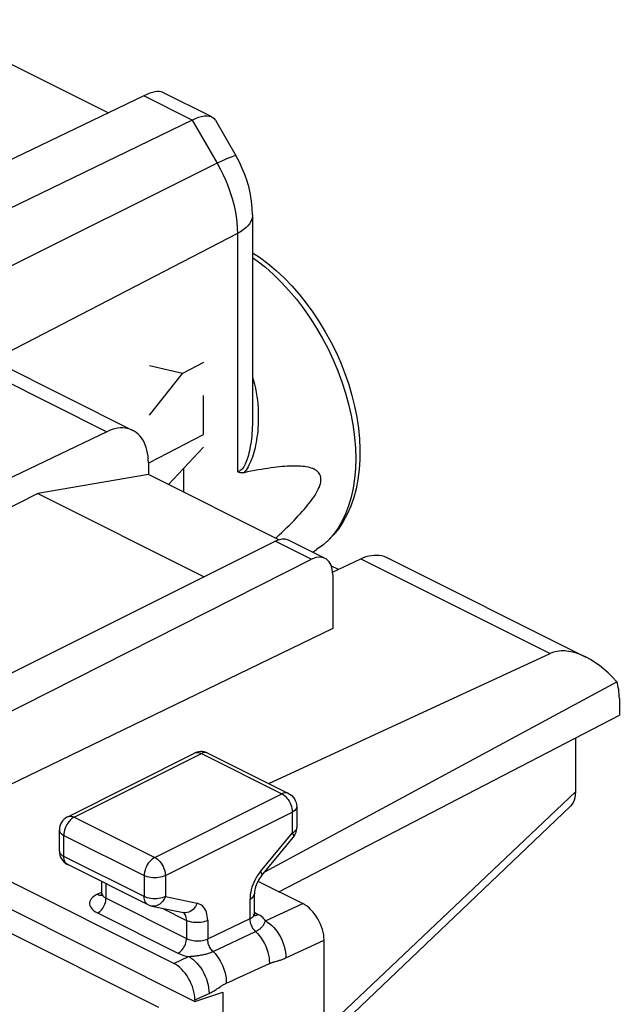
# Model space of a CAD drawing. Units: millimetres. Extents: x 122.8 to 168.8, y 81.2 to 140.9.
# Drawn here: x 158.8 to 168.8, y 121.6 to 138.1 of the extents above; entities that cross this region are included whole.
import ezdxf

# ---------------------------------------------------------------- set-up
doc = ezdxf.new("R2010")
doc.units = ezdxf.units.MM
doc.header["$LTSCALE"] = 16.335
doc.layers.get('0').update_dxf_attribs({"linetype": 'CONTINUOUS'})
for name, color, linetype in [('21814000', 7, 'CONTINUOUS'), ('ASSI', 7, 'CONTINUOUS'), ('DRAFT', 7, 'CONTINUOUS'), ('RACCORDO', 7, 'CONTINUOUS')]:
    doc.layers.add(name, color=color, linetype=linetype)

msp = doc.modelspace()

# ---------------------------------------------------------------- linework, layer by layer
at = {"color": 7, "linetype": 'CONTINUOUS'}
for p, q in [((160.917, 130.479), (159.07, 130.161)), ((163.094, 129.39), (160.917, 130.479)), ((159.07, 130.161), (155.664, 128.459)), ((159.07, 130.161), (161.847, 128.773)), ((164.09, 128.892), (163.973, 128.951))]:
    msp.add_line(p, q, dxfattribs=at)
at = {"layer": '21814000', "color": 7, "linetype": 'CONTINUOUS'}
for p, q in [((160.246, 136.514), (157.134, 138.071)), ((160.839, 136.799), (157.418, 135.157)), ((161.975, 136.447), (161.149, 136.86)), ((161.645, 136.396), (154.052, 132.708)), ((162.035, 136.391), (162.382, 135.792)), ((162.656, 134.814), (162.656, 131.408)), ((162.656, 131.407), (162.656, 131.407)), ((163.043, 129.416), (163.056, 129.428)), ((163.662, 129.182), (163.727, 129.225))]:
    msp.add_line(p, q, dxfattribs=at)
at = {"layer": '21814000', "color": 250, "linetype": 'CONTINUOUS'}
for p, q in [((161.645, 136.396), (160.839, 136.799)), ((161.645, 136.396), (162.064, 135.673)), ((162.064, 135.673), (150.39, 129.868)), ((162.403, 134.501), (158.317, 132.385)), ((162.403, 134.501), (162.403, 130.526)), ((161.837, 132.347), (161.487, 132.166)), ((161.487, 132.166), (160.934, 132.292)), ((160.934, 131.468), (161.487, 132.166)), ((161.837, 131.148), (161.837, 131.795)), ((160.934, 130.681), (161.837, 131.148)), ((161.837, 130.933), (161.253, 130.311)), ((161.509, 130.183), (161.509, 130.584))]:
    msp.add_line(p, q, dxfattribs=at)
at = {"layer": '21814000', "color": 7, "linetype": 'CONTINUOUS'}
for points in [[(161.645, 136.396), (161.701, 136.422), (161.754, 136.441), (161.804, 136.455), (161.85, 136.463), (161.892, 136.465), (161.929, 136.461), (161.963, 136.452), (161.977, 136.446)], [(161.977, 136.446), (161.991, 136.438), (162.014, 136.419), (162.034, 136.392)], [(162.656, 134.814), (162.652, 134.927), (162.641, 135.041), (162.623, 135.153), (162.598, 135.265), (162.566, 135.376), (162.529, 135.484), (162.485, 135.589), (162.437, 135.692), (162.382, 135.792)], [(162.656, 134.181), (162.773, 134.104), (162.913, 133.999), (163.049, 133.885), (163.182, 133.761), (163.311, 133.629), (163.434, 133.489), (163.553, 133.341), (163.665, 133.187), (163.772, 133.027), (163.872, 132.862), (163.965, 132.692), (164.051, 132.518), (164.13, 132.342), (164.2, 132.162), (164.263, 131.981), (164.316, 131.799), (164.362, 131.617), (164.398, 131.435), (164.425, 131.254), (164.442, 131.076), (164.45, 130.9), (164.449, 130.728), (164.438, 130.56), (164.416, 130.397), (164.386, 130.241), (164.346, 130.092), (164.296, 129.951), (164.238, 129.818), (164.171, 129.694), (164.096, 129.58), (164.014, 129.475), (163.924, 129.381), (163.828, 129.297), (163.727, 129.225)], [(162.511, 130.508), (162.49, 130.506), (162.47, 130.505), (162.452, 130.507), (162.434, 130.511), (162.418, 130.517), (162.403, 130.526)], [(163.056, 129.428), (163.102, 129.47), (163.147, 129.512), (163.19, 129.553), (163.232, 129.594), (163.272, 129.633), (163.311, 129.672), (163.349, 129.711), (163.385, 129.749), (163.42, 129.786), (163.454, 129.823), (163.487, 129.859), (163.518, 129.895), (163.548, 129.93), (163.577, 129.965), (163.604, 129.999), (163.63, 130.033), (163.655, 130.067), (163.678, 130.101), (163.7, 130.134), (163.719, 130.167), (163.738, 130.199), (163.754, 130.232), (163.768, 130.263), (163.78, 130.294), (163.789, 130.324), (163.795, 130.353), (163.798, 130.38), (163.799, 130.406), (163.797, 130.431), (163.791, 130.454), (163.783, 130.476), (163.772, 130.495), (163.759, 130.513), (163.743, 130.529), (163.725, 130.544), (163.705, 130.557), (163.684, 130.568), (163.661, 130.578), (163.636, 130.587), (163.61, 130.594), (163.583, 130.601), (163.554, 130.606), (163.524, 130.611), (163.492, 130.614), (163.46, 130.617), (163.426, 130.619), (163.39, 130.62), (163.354, 130.62), (163.316, 130.62), (163.277, 130.618), (163.236, 130.616), (163.194, 130.613), (163.151, 130.61), (163.106, 130.605), (163.059, 130.6), (163.012, 130.595), (162.963, 130.588), (162.912, 130.581), (162.86, 130.573), (162.806, 130.564), (162.75, 130.554), (162.693, 130.544), (162.634, 130.533), (162.573, 130.521), (162.511, 130.508)]]:
    msp.add_lwpolyline(points, dxfattribs=at)
at = {"layer": '21814000', "color": 250, "linetype": 'CONTINUOUS'}
for points in [[(162.382, 135.792), (162.381, 135.794), (162.373, 135.797), (162.359, 135.796), (162.34, 135.791), (162.315, 135.784), (162.285, 135.773), (162.25, 135.759), (162.21, 135.742), (162.166, 135.721), (162.117, 135.698), (162.064, 135.673)], [(162.064, 135.673), (162.116, 135.579), (162.164, 135.483), (162.208, 135.386), (162.248, 135.287), (162.284, 135.188), (162.315, 135.087), (162.342, 134.987), (162.364, 134.888), (162.381, 134.789), (162.393, 134.691), (162.401, 134.595), (162.403, 134.501)], [(162.656, 134.814), (162.653, 134.779), (162.644, 134.74), (162.628, 134.702), (162.606, 134.665), (162.577, 134.629), (162.542, 134.594), (162.501, 134.561), (162.455, 134.53), (162.403, 134.501)], [(162.656, 134.102), (162.734, 134.047), (162.871, 133.937), (163.006, 133.818), (163.137, 133.689), (163.265, 133.551), (163.388, 133.405), (163.506, 133.251), (163.618, 133.09), (163.725, 132.923), (163.824, 132.751), (163.917, 132.575), (164.002, 132.394), (164.08, 132.211), (164.149, 132.026), (164.21, 131.839), (164.261, 131.653), (164.304, 131.466), (164.338, 131.282), (164.362, 131.099), (164.376, 130.92), (164.381, 130.745), (164.376, 130.575), (164.362, 130.41), (164.338, 130.252), (164.304, 130.1), (164.261, 129.957), (164.21, 129.822), (164.149, 129.696), (164.08, 129.58), (164.002, 129.474), (163.917, 129.379), (163.824, 129.295), (163.727, 129.225)], [(162.656, 132.099), (162.668, 132.062), (162.688, 131.989), (162.704, 131.918), (162.717, 131.849), (162.728, 131.782), (162.737, 131.717), (162.744, 131.654), (162.748, 131.592), (162.751, 131.533), (162.753, 131.474), (162.753, 131.417), (162.752, 131.362), (162.75, 131.308), (162.746, 131.255), (162.742, 131.204), (162.737, 131.154), (162.73, 131.105), (162.723, 131.058), (162.715, 131.013), (162.707, 130.969), (162.698, 130.926), (162.687, 130.885), (162.677, 130.845), (162.665, 130.806), (162.653, 130.769), (162.64, 130.733), (162.627, 130.699), (162.612, 130.666), (162.597, 130.635), (162.582, 130.605), (162.565, 130.578), (162.548, 130.553), (162.53, 130.53), (162.511, 130.508)], [(162.656, 131.407), (162.656, 131.363), (162.654, 131.311), (162.652, 131.261), (162.65, 131.212), (162.646, 131.165), (162.642, 131.119), (162.637, 131.074), (162.632, 131.031), (162.626, 130.989), (162.619, 130.949), (162.612, 130.91), (162.604, 130.872), (162.596, 130.836), (162.587, 130.801), (162.578, 130.768), (162.568, 130.737), (162.557, 130.707), (162.546, 130.679), (162.535, 130.653), (162.522, 130.629), (162.51, 130.607), (162.496, 130.587), (162.482, 130.57), (162.467, 130.556), (162.452, 130.544), (162.436, 130.535), (162.42, 130.529), (162.403, 130.526)]]:
    msp.add_lwpolyline(points, dxfattribs=at)
at = {"layer": '21814000', "color": 7, "linetype": 'CONTINUOUS'}
msp.add_ellipse((160.461, 136.198), major_axis=(0.716, 0.642), ratio=0.288235, start_param=0.114232, end_param=0.780753, dxfattribs=at)
at = {"layer": 'ASSI', "color": 7, "linetype": 'CONTINUOUS'}
msp.add_line((131.034, 136.614), (161.086, 121.588), dxfattribs=at)
at = {"layer": 'DRAFT', "color": 7, "linetype": 'CONTINUOUS'}
for p, q in [((145.999, 129.529), (161.693, 121.682)), ((163.098, 123.515), (168.784, 126.459)), ((161.693, 121.682), (162.161, 121.839)), ((162.161, 121.839), (162.161, 120.218))]:
    msp.add_line(p, q, dxfattribs=at)
at = {"layer": 'RACCORDO', "color": 7, "linetype": 'CONTINUOUS'}
for p, q in [((131.034, 136.614), (161.086, 121.588)), ((157.332, 132.877), (160.657, 131.215)), ((160.222, 131.193), (155.1, 128.741)), ((160.917, 130.674), (160.917, 130.479)), ((161.339, 122.318), (146.352, 129.811)), ((163.038, 129.368), (158.442, 127.07)), ((163.262, 129.382), (163.866, 129.08)), ((158.022, 126.222), (163.644, 129.065)), ((163.994, 128.846), (164.465, 129.071)), ((164.9, 129.094), (168.224, 127.431)), ((163.995, 128.81), (163.995, 127.91)), ((163.995, 127.91), (158.022, 125.017)), ((162.93, 125.319), (167.629, 127.489)), ((162.862, 123.848), (168.74, 127.02)), ((168.784, 126.741), (168.784, 126.459)), ((168.05, 126.079), (168.05, 125.184)), ((159.568, 124.767), (161.689, 125.827)), ((161.698, 125.832), (161.689, 125.827)), ((161.912, 125.827), (163.256, 125.156)), ((163.394, 124.932), (163.394, 124.581)), ((163.851, 121.022), (167.964, 124.936)), ((159.429, 124.192), (159.429, 124.543)), ((162.806, 123.781), (163.337, 124.421)), ((160.911, 123.296), (159.568, 123.968)), ((160.136, 123.491), (160.136, 123.684)), ((162.746, 123.69), (163.498, 123.315)), ((162.687, 123.148), (162.687, 123.477)), ((160.972, 123.275), (161.502, 123.165)), ((162.687, 123.143), (162.687, 123.149)), ((163.851, 84.803), (163.851, 122.705)), ((161.693, 121.708), (161.693, 121.682))]:
    msp.add_line(p, q, dxfattribs=at)
at = {"layer": 'RACCORDO', "color": 250, "linetype": 'CONTINUOUS'}
for p, q in [((157.058, 132.775), (160.222, 131.193)), ((163.038, 129.368), (163.644, 129.065)), ((164.465, 129.071), (167.629, 127.489)), ((159.679, 124.76), (161.801, 125.82)), ((161.801, 125.82), (163.144, 125.148)), ((161.023, 124.088), (163.144, 125.148)), ((168.05, 125.184), (163.851, 121.208)), ((159.679, 124.76), (161.023, 124.088)), ((161.2, 123.783), (163.321, 124.844)), ((163.321, 124.844), (163.321, 124.492)), ((159.503, 124.103), (159.503, 124.455)), ((159.503, 124.455), (160.846, 123.783)), ((162.791, 123.852), (163.321, 124.492)), ((160.846, 123.432), (159.503, 124.103)), ((160.846, 123.783), (160.846, 123.432)), ((161.2, 123.783), (161.2, 123.432)), ((162.791, 123.852), (162.764, 123.818)), ((160.21, 123.405), (160.21, 123.647)), ((160.131, 123.503), (160.066, 123.471)), ((160.192, 123.415), (160.21, 123.405)), ((160.21, 123.405), (161.553, 122.733)), ((161.2, 123.432), (161.73, 123.322)), ((162.614, 123.065), (162.614, 123.389)), ((162.872, 123.026), (163.498, 123.315)), ((160.066, 123.16), (161.409, 122.488)), ((161.145, 123.239), (161.553, 123.035)), ((162.687, 123.142), (162.687, 123.148)), ((162.753, 123.131), (162.693, 123.161)), ((161.553, 123.035), (161.553, 122.733)), ((161.907, 122.726), (162.614, 123.065)), ((161.907, 123.035), (161.907, 122.726)), ((162.864, 123.007), (162.872, 123.026)), ((161.997, 122.516), (162.708, 122.851)), ((163.213, 122.41), (163.851, 122.705)), ((161.339, 122.318), (161.588, 122.433)), ((161.693, 121.708), (161.929, 121.817))]:
    msp.add_line(p, q, dxfattribs=at)
at = {"layer": 'RACCORDO', "color": 7, "linetype": 'CONTINUOUS'}
for points in [[(160.657, 131.215), (160.646, 131.22), (160.609, 131.235), (160.57, 131.246), (160.53, 131.253), (160.489, 131.256), (160.446, 131.255), (160.403, 131.25), (160.358, 131.241), (160.313, 131.229), (160.268, 131.213), (160.222, 131.193)], [(160.917, 130.674), (160.915, 130.73), (160.911, 130.783), (160.904, 130.834), (160.893, 130.884), (160.88, 130.931), (160.864, 130.976), (160.845, 131.017), (160.824, 131.056), (160.8, 131.092), (160.774, 131.125), (160.745, 131.154), (160.714, 131.18), (160.681, 131.202), (160.657, 131.215)], [(163.038, 129.368), (163.061, 129.379), (163.084, 129.388), (163.107, 129.394), (163.13, 129.399), (163.152, 129.402), (163.173, 129.403), (163.194, 129.402), (163.215, 129.399), (163.235, 129.393), (163.253, 129.386), (163.262, 129.382)], [(164.465, 129.071), (164.511, 129.091), (164.556, 129.108), (164.601, 129.12), (164.645, 129.129), (164.689, 129.134), (164.731, 129.134), (164.773, 129.131), (164.813, 129.124), (164.852, 129.114), (164.888, 129.099), (164.899, 129.094)], [(161.912, 125.827), (161.884, 125.839), (161.854, 125.848), (161.823, 125.853), (161.791, 125.854), (161.759, 125.85), (161.728, 125.843), (161.698, 125.832)], [(163.256, 125.156), (163.284, 125.139), (163.311, 125.118), (163.334, 125.094), (163.355, 125.067), (163.371, 125.037), (163.383, 125.005), (163.391, 124.971), (163.394, 124.937), (163.394, 124.932)], [(168.05, 125.184), (168.047, 125.132), (168.04, 125.084), (168.028, 125.041), (168.013, 125.003), (167.993, 124.969), (167.969, 124.94), (167.964, 124.936)], [(159.568, 124.767), (159.556, 124.761), (159.529, 124.743), (159.505, 124.722), (159.483, 124.698), (159.464, 124.671), (159.449, 124.641), (159.438, 124.61), (159.432, 124.578), (159.429, 124.543)], [(163.337, 124.421), (163.356, 124.447), (163.371, 124.476), (163.383, 124.507), (163.391, 124.538)], [(163.391, 124.538), (163.394, 124.571), (163.394, 124.581)], [(159.429, 124.192), (159.432, 124.158), (159.438, 124.125), (159.45, 124.093), (159.466, 124.062), (159.485, 124.034), (159.509, 124.009), (159.535, 123.988), (159.564, 123.97), (159.568, 123.968)], [(162.806, 123.781), (162.789, 123.759), (162.772, 123.735), (162.756, 123.709), (162.742, 123.682), (162.729, 123.654), (162.717, 123.626), (162.707, 123.598), (162.7, 123.57), (162.694, 123.544), (162.69, 123.52), (162.688, 123.497), (162.687, 123.477)], [(160.136, 123.492), (160.136, 123.485), (160.135, 123.473), (160.132, 123.463), (160.128, 123.454), (160.126, 123.45)], [(162.697, 123.108), (162.694, 123.114), (162.691, 123.121), (162.689, 123.132), (162.687, 123.143)], [(162.699, 123.105), (162.699, 123.105), (162.699, 123.105), (162.697, 123.108)]]:
    msp.add_lwpolyline(points, dxfattribs=at)
at = {"layer": 'RACCORDO', "color": 250, "linetype": 'CONTINUOUS'}
for points in [[(161.689, 125.827), (161.694, 125.83), (161.713, 125.836), (161.734, 125.838), (161.756, 125.836), (161.778, 125.83), (161.801, 125.82)], [(161.912, 125.827), (161.908, 125.829), (161.889, 125.835), (161.868, 125.838), (161.846, 125.836), (161.824, 125.83), (161.801, 125.82)], [(163.256, 125.156), (163.252, 125.158), (163.233, 125.164), (163.212, 125.166), (163.19, 125.164), (163.167, 125.158), (163.144, 125.148)], [(163.144, 125.148), (163.167, 125.135), (163.189, 125.119), (163.211, 125.099), (163.232, 125.076), (163.251, 125.051), (163.269, 125.023), (163.284, 124.994), (163.297, 124.964), (163.307, 124.934), (163.315, 124.903), (163.319, 124.873), (163.321, 124.844)], [(163.394, 124.932), (163.392, 124.916), (163.386, 124.9), (163.375, 124.884), (163.361, 124.87), (163.343, 124.856), (163.321, 124.844)], [(159.679, 124.76), (159.656, 124.746), (159.634, 124.729), (159.612, 124.709), (159.591, 124.686), (159.572, 124.661), (159.554, 124.634), (159.539, 124.605), (159.526, 124.575), (159.516, 124.544), (159.509, 124.514), (159.504, 124.484), (159.503, 124.455)], [(159.568, 124.767), (159.572, 124.769), (159.592, 124.775), (159.613, 124.777), (159.634, 124.775), (159.657, 124.769), (159.679, 124.76)], [(159.429, 124.543), (159.432, 124.526), (159.438, 124.51), (159.449, 124.495), (159.463, 124.48), (159.481, 124.467), (159.503, 124.455)], [(163.394, 124.581), (163.392, 124.564), (163.386, 124.548), (163.375, 124.533), (163.36, 124.518), (163.342, 124.504), (163.321, 124.492)], [(163.321, 124.492), (163.331, 124.474), (163.338, 124.458), (163.341, 124.444), (163.341, 124.432), (163.338, 124.423)], [(159.429, 124.192), (159.431, 124.175), (159.438, 124.159), (159.448, 124.144), (159.463, 124.129), (159.481, 124.116), (159.503, 124.103)], [(159.568, 123.968), (159.558, 123.974), (159.544, 123.985), (159.531, 123.999), (159.521, 124.016), (159.513, 124.035), (159.507, 124.056), (159.504, 124.079), (159.503, 124.103)], [(161.023, 124.088), (161, 124.074), (160.977, 124.058), (160.955, 124.037), (160.934, 124.015), (160.915, 123.989), (160.898, 123.962), (160.883, 123.933), (160.87, 123.903), (160.86, 123.872), (160.852, 123.842), (160.848, 123.812), (160.846, 123.783)], [(161.023, 124.088), (161.045, 124.075), (161.068, 124.058), (161.09, 124.038), (161.11, 124.016), (161.13, 123.99), (161.147, 123.963), (161.163, 123.934), (161.176, 123.904), (161.186, 123.873), (161.194, 123.842), (161.198, 123.812), (161.2, 123.783)], [(161.2, 123.783), (161.175, 123.772), (161.148, 123.763), (161.118, 123.756), (161.087, 123.75), (161.055, 123.747), (161.022, 123.746), (160.989, 123.747), (160.957, 123.751), (160.926, 123.756), (160.897, 123.763), (160.87, 123.772), (160.846, 123.783)], [(162.764, 123.818), (162.74, 123.783), (162.717, 123.746), (162.697, 123.708), (162.678, 123.669)], [(162.791, 123.852), (162.801, 123.834), (162.807, 123.818), (162.811, 123.804), (162.811, 123.792), (162.808, 123.783), (162.806, 123.781)], [(162.678, 123.669), (162.661, 123.629), (162.647, 123.589)], [(160.066, 123.471), (160.033, 123.454), (160.006, 123.435), (159.982, 123.416), (159.963, 123.395), (159.949, 123.373), (159.939, 123.351), (159.935, 123.328), (159.935, 123.305), (159.94, 123.282), (159.949, 123.26), (159.964, 123.238), (159.983, 123.217), (160.006, 123.197), (160.034, 123.178), (160.066, 123.16)], [(160.066, 123.471), (160.084, 123.464), (160.102, 123.459), (160.12, 123.457)], [(160.12, 123.457), (160.137, 123.459), (160.152, 123.464), (160.155, 123.465)], [(160.136, 123.491), (160.137, 123.485), (160.14, 123.473), (160.145, 123.46), (160.153, 123.448), (160.164, 123.436), (160.177, 123.425), (160.192, 123.415)], [(162.647, 123.589), (162.635, 123.548), (162.626, 123.507), (162.619, 123.467), (162.615, 123.428), (162.614, 123.389)], [(162.614, 123.389), (162.635, 123.401), (162.654, 123.415), (162.668, 123.429), (162.679, 123.445), (162.685, 123.461), (162.687, 123.477)], [(160.066, 123.16), (160.084, 123.17), (160.103, 123.184), (160.121, 123.2), (160.138, 123.218), (160.153, 123.238), (160.167, 123.26), (160.18, 123.284), (160.19, 123.308), (160.199, 123.332), (160.205, 123.357), (160.208, 123.382), (160.21, 123.405)], [(161.2, 123.432), (161.175, 123.421), (161.148, 123.412), (161.119, 123.404), (161.088, 123.399), (161.055, 123.396), (161.023, 123.395), (160.99, 123.396), (160.958, 123.399), (160.927, 123.404), (160.898, 123.412), (160.871, 123.421), (160.846, 123.432)], [(160.911, 123.296), (160.901, 123.302), (160.887, 123.313), (160.875, 123.327), (160.865, 123.344), (160.857, 123.363), (160.851, 123.385), (160.847, 123.407), (160.846, 123.432)], [(161.2, 123.432), (161.187, 123.402), (161.171, 123.375), (161.153, 123.35), (161.132, 123.328), (161.11, 123.309), (161.086, 123.294), (161.061, 123.282), (161.035, 123.275), (161.009, 123.272), (160.983, 123.273), (160.973, 123.275)], [(161.73, 123.322), (161.717, 123.292), (161.701, 123.265), (161.683, 123.24), (161.662, 123.218), (161.64, 123.199), (161.616, 123.184), (161.591, 123.173), (161.565, 123.165), (161.539, 123.162), (161.514, 123.163), (161.502, 123.165)], [(161.907, 123.035), (161.905, 123.073), (161.901, 123.108), (161.895, 123.141), (161.885, 123.173), (161.874, 123.202), (161.859, 123.228), (161.843, 123.251), (161.824, 123.272), (161.803, 123.289), (161.781, 123.303), (161.756, 123.314), (161.73, 123.322)], [(161.553, 123.035), (161.552, 123.06), (161.548, 123.083), (161.543, 123.104), (161.534, 123.123), (161.524, 123.14), (161.512, 123.154), (161.498, 123.165)], [(162.614, 123.065), (162.632, 123.074), (162.647, 123.084), (162.66, 123.095), (162.671, 123.106), (162.679, 123.118), (162.684, 123.13), (162.687, 123.142)], [(162.699, 123.118), (162.683, 123.121), (162.668, 123.126), (162.666, 123.127)], [(162.753, 123.131), (162.735, 123.124), (162.717, 123.12), (162.699, 123.118)], [(162.872, 123.026), (162.86, 123.045), (162.846, 123.064), (162.827, 123.082), (162.806, 123.099), (162.781, 123.116), (162.753, 123.131)], [(161.907, 123.035), (161.882, 123.024), (161.855, 123.015), (161.826, 123.008), (161.795, 123.003), (161.763, 123), (161.73, 122.999), (161.697, 123), (161.665, 123.003), (161.634, 123.008), (161.605, 123.015), (161.578, 123.024), (161.553, 123.035)], [(162.708, 122.851), (162.694, 122.865), (162.682, 122.88), (162.669, 122.896), (162.658, 122.913), (162.648, 122.931), (162.639, 122.95), (162.631, 122.969), (162.625, 122.988), (162.62, 123.008), (162.616, 123.027), (162.614, 123.046), (162.614, 123.065)], [(162.708, 122.851), (162.718, 122.856), (162.727, 122.861), (162.737, 122.866), (162.746, 122.872), (162.755, 122.877), (162.764, 122.883), (162.773, 122.889), (162.782, 122.896), (162.79, 122.902), (162.797, 122.909), (162.804, 122.916), (162.811, 122.923), (162.818, 122.93), (162.824, 122.937), (162.829, 122.944), (162.834, 122.951), (162.839, 122.958), (162.843, 122.966), (162.847, 122.973), (162.851, 122.98), (162.854, 122.987), (162.858, 122.993), (162.864, 123.007)], [(162.872, 123.026), (162.908, 123.005), (162.944, 122.979), (162.979, 122.949), (163.013, 122.915), (163.045, 122.878), (163.075, 122.837), (163.103, 122.794), (163.128, 122.748), (163.151, 122.701), (163.17, 122.652), (163.186, 122.603), (163.198, 122.554), (163.207, 122.505), (163.212, 122.457), (163.213, 122.41)], [(162.708, 122.851), (162.741, 122.817), (162.773, 122.78), (162.803, 122.739), (162.83, 122.696), (162.855, 122.65), (162.877, 122.603), (162.896, 122.555), (162.911, 122.506), (162.923, 122.457), (162.932, 122.408), (162.936, 122.36), (162.937, 122.314)], [(161.409, 122.488), (161.428, 122.499), (161.446, 122.512), (161.464, 122.528), (161.481, 122.546), (161.497, 122.567), (161.511, 122.589), (161.523, 122.612), (161.534, 122.636), (161.542, 122.661), (161.548, 122.685), (161.552, 122.71), (161.553, 122.733)], [(161.553, 122.733), (161.573, 122.724), (161.594, 122.717), (161.617, 122.71), (161.641, 122.704), (161.665, 122.7), (161.691, 122.697), (161.717, 122.695), (161.743, 122.695), (161.768, 122.695), (161.794, 122.697), (161.819, 122.701), (161.843, 122.705), (161.866, 122.711), (161.887, 122.718), (161.907, 122.726)], [(161.997, 122.516), (161.984, 122.53), (161.972, 122.544), (161.96, 122.56), (161.949, 122.577), (161.94, 122.595), (161.931, 122.614), (161.923, 122.632), (161.917, 122.652), (161.913, 122.671), (161.909, 122.69), (161.907, 122.708), (161.907, 122.726)], [(161.409, 122.488), (161.436, 122.476), (161.464, 122.465), (161.493, 122.455), (161.523, 122.446), (161.555, 122.439), (161.588, 122.433)], [(161.661, 122.439), (161.679, 122.441), (161.698, 122.443), (161.719, 122.446), (161.739, 122.448), (161.759, 122.451), (161.78, 122.454), (161.8, 122.458), (161.82, 122.461), (161.84, 122.465), (161.858, 122.469), (161.877, 122.474), (161.894, 122.478), (161.911, 122.483), (161.927, 122.488), (161.943, 122.494), (161.957, 122.499), (161.972, 122.505), (161.985, 122.51), (161.997, 122.516)], [(161.997, 122.516), (162.03, 122.482), (162.06, 122.444), (162.089, 122.404), (162.115, 122.361), (162.139, 122.317), (162.16, 122.27), (162.178, 122.223), (162.193, 122.175), (162.204, 122.127), (162.213, 122.079), (162.217, 122.032), (162.218, 121.987)], [(161.588, 122.433), (161.6, 122.434), (161.614, 122.435), (161.628, 122.436), (161.661, 122.439)], [(161.588, 122.433), (161.624, 122.411), (161.66, 122.386), (161.695, 122.356), (161.728, 122.322), (161.76, 122.284), (161.791, 122.244), (161.818, 122.2), (161.844, 122.155), (161.866, 122.107), (161.885, 122.059), (161.901, 122.01), (161.914, 121.96), (161.922, 121.911), (161.927, 121.863), (161.929, 121.817)], [(162.218, 121.987), (162.298, 122.023), (162.378, 122.06), (162.937, 122.314)], [(162.937, 122.314), (162.943, 122.317), (162.949, 122.319), (162.956, 122.322), (162.962, 122.324), (162.969, 122.327), (162.976, 122.33), (162.983, 122.332), (162.99, 122.335), (162.998, 122.337), (163.006, 122.34), (163.014, 122.342), (163.023, 122.345), (163.032, 122.348)], [(163.032, 122.348), (163.062, 122.356), (163.073, 122.359), (163.084, 122.363), (163.096, 122.366), (163.109, 122.37), (163.122, 122.374), (163.136, 122.379), (163.15, 122.384), (163.165, 122.39), (163.18, 122.396), (163.196, 122.403), (163.213, 122.41)], [(162.091, 121.911), (162.116, 121.928), (162.127, 121.935), (162.137, 121.942), (162.147, 121.948), (162.156, 121.954), (162.165, 121.959), (162.173, 121.964), (162.182, 121.969), (162.189, 121.973), (162.197, 121.977), (162.204, 121.98), (162.211, 121.984), (162.218, 121.987)], [(161.929, 121.817), (161.946, 121.825), (161.963, 121.834), (161.98, 121.843), (161.997, 121.852), (162.014, 121.862), (162.03, 121.872), (162.046, 121.883), (162.062, 121.893), (162.091, 121.911)]]:
    msp.add_lwpolyline(points, dxfattribs=at)
at = {"layer": 'RACCORDO', "color": 7, "linetype": 'CONTINUOUS'}
msp.add_arc((161.023, 123.52), 0.25, 244.0407, 258.6758, dxfattribs=at)
for centre, major_axis, ratio, start_param, end_param in [((163.644, 128.632), (0.222, 0.448), 0.608837, 5.394322, 6.965118), ((168.324, 126.264), (-0.742, 1.2), 0.558745, 5.017659, 6.215393), ((168.089, 126.381), (0.435, 0.901), 0.601612, -0.894306, -0.538697), ((163.498, 122.882), (-0.224, 0.447), 0.61219, -2.255735, -0.684634), ((161.339, 121.885), (-0.224, 0.447), 0.61219, 4.027451, 5.598551)]:
    msp.add_ellipse(centre, major_axis=major_axis, ratio=ratio, start_param=start_param, end_param=end_param, dxfattribs=at)

doc.saveas('drawing.dxf')
